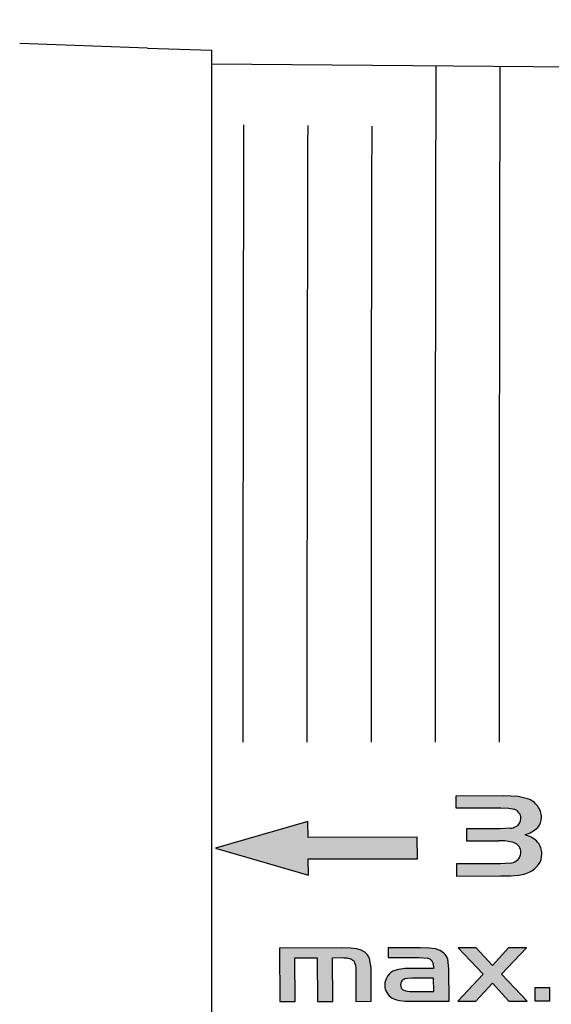
# Model space of a CAD drawing. Units: millimetres. Extents: x 6 to 204, y 5 to 291.
# Drawn here: x 46 to 52, y 148 to 158 of the extents above; entities that cross this region are included whole.
import ezdxf
from ezdxf.enums import TextEntityAlignment as Align

# ---------------------------------------------------------------- set-up
doc = ezdxf.new("R2010")
doc.units = ezdxf.units.MM
for name, color, linetype in [('Layer3', 7, 'Continuous'), ('Layer51', 7, 'Continuous'), ('Standard', 7, 'Continuous')]:
    doc.layers.add(name, color=color, linetype=linetype)
doc.styles.add('SEACAD_Arial', font='arial.ttf')
doc.styles.add('SEACAD_Solid_Edge_ANSI1_Symbols', font='semeca1.ttf')
doc.dimstyles.new('TPI_1_3', dxfattribs={"dimtxt": 6, "dimasz": 6, "dimexe": 3, "dimexo": 0, "dimgap": 1.5, "dimtad": 0, "dimtih": 1, "dimtoh": 1, "dimdec": 0, "dimlfac": 3, "dimtxsty": 'SEACAD_Arial', "dimblk1": '_SE_FILLED', "dimblk2": '_SE_FILLED', "dimsah": 1, "dimcen": 3, "dimadec": 0, "dimazin": 0, "dimtfac": 0.7, "dimtdec": 3, "dimtofl": 0, "dimtmove": 0, "dimatfit": 3, "dimfxl": 1, "dimarcsym": 0})

# ---------------------------------------------------------------- blocks, each defined once
blk = doc.blocks.new('DMBLK245')
at = {"layer": 'Layer3', "linetype": 'Continuous'}
for points in [[(53.21883714799002, 164.4671716697533), (51.21883713060533, 164.4671716697533), (52.21883713929768, 158.4671716175992)], [(53.21883714799002, 104.7371607406203), (52.21883713929768, 110.7371607927744), (51.21883713060533, 104.7371607406203)]]:
    blk.add_hatch(color=7, dxfattribs=at).paths.add_polyline_path(points)
at = {"layer": 'Layer3', "color": 7, "linetype": 'Continuous'}
for p, q in [((52.21883713929768, 174.6308448694665), (13.30991223185177, 174.6308448694665)), ((52.21883713929768, 174.6308448694665), (52.21883713929768, 158.4671716175992)), ((48.28522644046858, 110.7371607927744), (55.21883716537471, 110.7371607927744)), ((52.21883713929768, 110.7371607927744), (52.21883713929768, 98.73716068846626))]:
    blk.add_line(p, q, dxfattribs=at)
for s, style, p in [('O', 'SEACAD_Solid_Edge_ANSI1_Symbols', (15.40991262809478, 182.1308448694665)), ('143', 'SEACAD_Arial', (23.45201789125268, 182.1308448694665)), ('1', 'SEACAD_Arial', (42.4231849393076, 182.1308448694665)), ('u', 'SEACAD_Solid_Edge_ANSI1_Symbols', (38.73897441299181, 182.1308448694665))]:
    blk.add_text(s, height=6, dxfattribs=dict(at, style=style)).set_placement(p, align=Align.TOP_LEFT)
blk = doc.blocks.new('_SE_FILLED')
at = {"color": 0}
blk.add_line((0, 0), (-1, 0), dxfattribs=at)
blk.add_solid([(0, 0), (-1, -0.1665), (-1, 0.1665), (0, 0)], dxfattribs=at)

msp = doc.modelspace()

# ---------------------------------------------------------------- hatches: boundary and pattern name
at = {"layer": 'Standard', "linetype": 'Continuous'}
h = msp.add_hatch(color=7, dxfattribs=at)
edge = h.paths.add_edge_path()
edge.add_line((51.57194856469435, 150.146779935344), (51.47453348427227, 150.1687670133977))
edge.add_line((51.47453348427227, 150.1687670133977), (51.32147374611078, 150.1747200976403))
edge.add_line((51.32147374611078, 150.1747200976403), (50.82756179259849, 150.1741958435739))
edge.add_line((50.82756179259849, 150.174195843574), (50.82861699463497, 150.0516310983612))
edge.add_line((50.82861699463497, 150.0516310983612), (51.29454018544304, 150.0520771880839))
edge.add_line((51.29454018544304, 150.0520771880839), (51.37941982887404, 150.0491453609964))
edge.add_line((51.37941982887404, 150.0491453609964), (51.43294260230533, 150.0374308941534))
edge.add_arc((51.39888528551197, 149.9356522908107), 0.1073256023769736, 37.20660233665842, 71.49864701847889, ccw=False)
edge.add_arc((51.41005411803276, 149.9448386756746), 0.09287685380426883, -0.6681186098454077, 36.859347544006994, ccw=False)
edge.add_arc((51.40794892079309, 149.9407371051541), 0.09502369341656859, -61.92881651305402, 1.820392650005374, ccw=False)
edge.add_arc((51.37754999146706, 149.9902172997212), 0.1530289166275814, 276.6353486587495, 299.3963834365268, ccw=False)
edge.add_line((51.39523248131211, 149.8382134218855), (51.2882925091962, 149.8330990420338))
edge.add_line((51.2882925091962, 149.8330990420338), (50.93761453881534, 149.8326710103618))
edge.add_line((50.93761453881534, 149.8326710103618), (50.93865038712528, 149.7078717024677))
edge.add_line((50.93865038712528, 149.7078717024677), (51.27615711916901, 149.7082564360658))
edge.add_arc((51.30043006243587, 149.25995464753), 0.448958427228188, 72.6398637730021, 93.09920816865758, ccw=False)
edge.add_arc((51.39626067445996, 149.5889648419502), 0.106552708207221, -1.7535628616981853, 69.03277376228442, ccw=False)
edge.add_arc((51.40516987284018, 149.5821141677236), 0.09765962053767706, -58.85826163619038, 2.1067394380385736, ccw=False)
edge.add_arc((51.37614597305819, 149.6175499799178), 0.1431470627637773, 277.5814924687626, 303.7504838268146, ccw=False)
edge.add_line((51.39503225306704, 149.4756542787662), (51.29137364204244, 149.4692288900983))
edge.add_line((51.29137364204245, 149.4692288900983), (50.83368049308029, 149.4685808184902))
edge.add_line((50.83368049308029, 149.4685808184902), (50.83469721939584, 149.3415737033195))
edge.add_line((50.83469721939584, 149.3415737033195), (51.29074358367964, 149.3421723990087))
edge.add_line((51.29074358367964, 149.3421723990087), (51.40024496349555, 149.3443164683731))
edge.add_line((51.40024496349555, 149.3443164683731), (51.47920718582486, 149.3507252781991))
edge.add_line((51.47920718582486, 149.3507252781991), (51.53834753118507, 149.3629380647918))
edge.add_line((51.53834753118507, 149.3629380647918), (51.59002026881937, 149.3820177511304))
edge.add_arc((51.49146440376241, 149.604215116071), 0.2430739137045576, 293.9197283706536, 324.0324154797716)
edge.add_arc((51.53861383688997, 149.5673837811203), 0.1832937226822262, 324.694265304974, 361.4787914290587)
edge.add_spline(control_points=[(51.72184651288908, 149.5721140264537), (51.72117755219364, 149.5835806515868), (51.71992824593904, 149.6049924620374), (51.71010737229926, 149.6471060972487), (51.68287223423168, 149.696484516006), (51.6339784739252, 149.7351115233984), (51.58652268217957, 149.7578778811511), (51.56087628215479, 149.7665303429303), (51.5471749768608, 149.7711528248485)], knot_values=[0, 0, 0, 0, 0.1341496181807263, 0.2504997450092936, 0.5000706496143658, 0.7495378489760806, 0.8661933685644065, 1, 1, 1, 1], degree=3, periodic=0)
edge.add_arc((51.45236581000979, 150.0876879766557), 0.330428934036708, 286.6741024509745, 313.3220896437624)
edge.add_arc((51.56952599495185, 149.948501368259), 0.1491394379528558, 317.2671469374812, 362.0741017945592)
edge.add_arc((51.53018629509481, 149.9533044994151), 0.1883823679912137, 0.1808223034819718, 37.93767250247994)
edge.add_arc((51.49493203638697, 149.9285665995921), 0.2314057747010813, 37.40181930515984, 70.55994660420825)
for points in [[(49.29089774550416, 149.5196972812182), (50.42642817457727, 149.5213253334812), (50.42448666626021, 149.7451835045595), (49.28895729642144, 149.7436784519409), (49.2875761456532, 149.9101134193794), (48.325448798997, 149.6307316529136), (49.29225158516038, 149.3501825927189)], [(51.56974064609833, 148.0412236836814), (51.30239086982911, 148.3203333462495), (51.56137718164686, 148.5963241144819), (51.37368972300946, 148.5959764892858), (51.2072188903629, 148.4112490558506), (51.03782792127983, 148.59540882106), (50.85155099419101, 148.5950487556016), (51.11188002248007, 148.3199878055667), (50.84733028121988, 148.0397977138652), (51.03631158391609, 148.0401780583578), (51.20856872714723, 148.2276832879902), (51.37923022605415, 148.0408571818587)], [(51.6501671036583, 148.041439264028), (51.80539763989346, 148.0417270086508), (51.80445540750994, 148.177335119633), (51.64922494297939, 148.1770557740262)]]:
    msp.add_hatch(color=7, dxfattribs=at).paths.add_polyline_path(points)
h = msp.add_hatch(color=7, dxfattribs=at)
edge = h.paths.add_edge_path()
edge.add_line((49.94705038315789, 148.037988978303), (49.94443137885971, 148.3873256197773))
edge.add_line((49.94443137885971, 148.3873256197773), (49.92893071699294, 148.4849099971905))
edge.add_arc((49.78880054885956, 148.4268475933877), 0.1516829151765328, 22.50648673464091, 53.82428074859643)
edge.add_line((49.87833345876393, 148.5492876391264), (49.84218622057229, 148.5712535195468))
edge.add_line((49.84218622057229, 148.5712535195468), (49.79620490135404, 148.5847283534196))
edge.add_line((49.79620490135404, 148.5847283534196), (49.7312315738754, 148.5914036505171))
edge.add_line((49.7312315738754, 148.5914036505171), (49.6381074336696, 148.5928683905799))
edge.add_line((49.6381074336696, 148.5928683905799), (48.99178414632926, 148.5916955053472))
edge.add_line((48.99178414632926, 148.5916955053472), (48.99602644798967, 148.0360393422146))
edge.add_line((48.99602644798967, 148.0360393422145), (49.15549109160935, 148.0363882695669))
edge.add_line((49.15549109160935, 148.0363882695669), (49.15202303321281, 148.4913555372532))
edge.add_line((49.15202303321281, 148.4913555372532), (49.38345779239175, 148.4918060870403))
edge.add_line((49.38345779239175, 148.4918060870403), (49.38692539742271, 148.0367864763692))
edge.add_line((49.38692539742271, 148.0367864763692), (49.54638999848838, 148.0371351354832))
edge.add_line((49.54638999848839, 148.0371351354832), (49.5429221310172, 148.4921244450501))
edge.add_line((49.5429221310172, 148.4921244450501), (49.64735020339988, 148.492352914113))
edge.add_spline(control_points=[(49.64735020339989, 148.492352914113), (49.65769463362469, 148.4921418399189), (49.67678902044143, 148.4917522261636), (49.70563142011887, 148.488263742193), (49.73273775739126, 148.4816807472245), (49.74771802433854, 148.4720418880968), (49.75473643319258, 148.4675259836418)], knot_values=[0, 0, 0, 0, 0.271330057375571, 0.5008377414652163, 0.7661373574168103, 1, 1, 1, 1], degree=3, periodic=0)
edge.add_spline(control_points=[(49.75473643319258, 148.4675259836418), (49.75849194665333, 148.4637505256501), (49.76635832702848, 148.4558423690254), (49.7744094110478, 148.441053294775), (49.78050661784536, 148.4232186748166), (49.78420008812309, 148.4014262355838), (49.78479096409144, 148.3853930450049), (49.78511267272728, 148.3766636057564)], knot_values=[0, 0, 0, 0, 0.1505075010111269, 0.3152562930862023, 0.4995903526591716, 0.7275467041740954, 1, 1, 1, 1], degree=3, periodic=0)
edge.add_line((49.78511267272728, 148.3766636057564), (49.78758581213928, 148.0376405999665))
edge.add_line((49.78758581213929, 148.0376405999665), (49.94705038315788, 148.037988978303))
h = msp.add_hatch(color=7, dxfattribs=at)
edge = h.paths.add_edge_path()
edge.add_line((50.75696683038064, 148.0396201098589), (50.75446296517924, 148.3750955860472))
edge.add_line((50.75446296517924, 148.3750955860472), (50.74240264497548, 148.476164661666))
edge.add_arc((50.60043341626324, 148.4283882318498), 0.1497926872284746, 18.59945829937444, 47.84323561896089)
edge.add_line((50.7009684835496, 148.5394312388014), (50.66415567269109, 148.5660163298805))
edge.add_line((50.66415567269109, 148.5660163298805), (50.61679179021463, 148.5827934491358))
edge.add_line((50.61679179021463, 148.5827934491358), (50.55101487284839, 148.5917304973847))
edge.add_line((50.55101487284839, 148.5917304973847), (50.45931155747635, 148.5943106644956))
edge.add_line((50.45931155747635, 148.5943106644956), (50.12203853007851, 148.5937538534176))
edge.add_line((50.12203853007852, 148.5937538534176), (50.12281431217134, 148.4932380355466))
edge.add_line((50.12281431217134, 148.4932380355466), (50.44456418835665, 148.4937547516078))
edge.add_line((50.44456418835665, 148.4937547516078), (50.53141117363459, 148.4871504949983))
edge.add_arc((50.51619176007854, 148.4107384808308), 0.07791294153170063, 41.450853610108084, 78.73548918929572, ccw=False)
edge.add_arc((50.52212676141873, 148.4141552265656), 0.07121584676275633, 14.284448506495721, 42.551450835756384, ccw=False)
edge.add_line((50.59114080914305, 148.431726738932), (50.5950387397269, 148.379415475798))
edge.add_line((50.5950387397269, 148.379415475798), (50.35654864483864, 148.3790160238732))
edge.add_arc((50.33298217817256, 147.8690553683308), 0.5105048957183205, 87.35411134527797, 105.7446484415478)
edge.add_arc((50.24495035642486, 148.2133696256311), 0.1554652986310552, 108.9530045617334, 145.6721029835714)
edge.add_arc((50.24692020195792, 148.2106190889435), 0.1586473945579784, 145.2529439376051, 181.6695783352686)
edge.add_arc((50.24117403875636, 148.2037191245053), 0.1528508522251399, 179.1461813929952, 239.7126346762898)
edge.add_line((50.16408566511338, 148.0717313763049), (50.19886887519554, 148.0552092360863))
edge.add_line((50.19886887519554, 148.0552092360863), (50.24052702016282, 148.044957469757))
edge.add_line((50.24052702016282, 148.044957469757), (50.29986912212797, 148.0398328653233))
edge.add_line((50.29986912212797, 148.0398328653233), (50.38735306583891, 148.0388830326908))
edge.add_line((50.38735306583891, 148.0388830326908), (50.75696683038065, 148.039620109859))
edge = h.paths.add_edge_path()
edge.add_line((50.59580643463907, 148.2779558185102), (50.37142757387105, 148.2775195097196))
edge.add_line((50.37142757387105, 148.2775195097196), (50.32414359737767, 148.27631077079))
edge.add_line((50.32414359737767, 148.27631077079), (50.2966922919052, 148.2704551454966))
edge.add_spline(control_points=[(50.2966922918996, 148.2704551455015), (50.28938610359343, 148.2674099777608), (50.27531898423984, 148.2615469016579), (50.26079051362617, 148.246527007029), (50.25322003626495, 148.2284227943917), (50.25246663404165, 148.2156207620253), (50.25205840648059, 148.2086834846031)], knot_values=[0, 0, 0, 0, 0.2593235642588343, 0.4992939377911736, 0.7286975509034456, 1, 1, 1, 1], degree=3, periodic=0)
edge.add_spline(control_points=[(50.25205840648059, 148.2086834846031), (50.2528637292636, 148.1988304710214), (50.25407251393596, 148.1840411566682), (50.26548310027331, 148.1662326515655), (50.27466028806983, 148.1597860125082), (50.27924231991948, 148.1565673156491)], knot_values=[0, 0, 0, 0, 0.4998674163881374, 0.750297997104471, 1, 1, 1, 1], degree=3, periodic=0)
edge.add_arc((50.35793245140049, 148.343711180357), 0.20301468639068, 247.1942516105802, 274.1095977684387)
edge.add_line((50.37248140293313, 148.1412184869096), (50.59674245082898, 148.1416683530971))
edge.add_line((50.59674245082898, 148.1416683530971), (50.59580643576545, 148.2779558085557))

# ---------------------------------------------------------------- linework, layer by layer
at = {"layer": 'Layer51', "color": 7, "linetype": 'Continuous'}
for p, q in [((47.61896572769421, 157.9587655363217), (46.28747225859817, 158.0052623128358)), ((47.61896572769421, 157.9587655363217), (46.28747225859817, 158.0052623128358)), ((47.61895245387454, 157.9583854238599), (47.61896572769422, 157.9587655363217)), ((47.61895245387454, 157.9583854238599), (47.61896572769422, 157.9587655363217)), ((47.6189524538759, 157.9583854239254), (48.28521299198108, 157.9351187136232)), ((47.6189524538759, 157.9583854239254), (48.28521299198108, 157.9351187136232)), ((48.28521299198109, 157.9351187136233), (48.28521299198109, 157.79124800732)), ((48.28521299198109, 157.9351187136233), (48.28521299198109, 157.7912480073199)), ((48.28521299198109, 157.9351187136233), (48.28521299198109, 157.79124800732)), ((48.28522627903932, 157.9354992051868), (48.28522627903932, 111.2688325385202)), ((58.28522627903933, 157.7039793294123), (48.28522627903928, 157.7912480073199)), ((58.28522627903933, 157.7039793294123), (48.28522627903928, 157.7912480073199))]:
    msp.add_line(p, q, dxfattribs=at)
at = {"layer": 'Standard', "color": 7, "linetype": 'Continuous'}
for p, q in [((51.32147374611024, 150.1747200976211), (50.82756179259849, 150.1741958435739)), ((50.82756179259848, 150.1741958435739), (50.82861699463497, 150.0516310983612)), ((51.47453348396478, 150.1687670121944), (51.32147374611078, 150.1747200976403)), ((51.57194856469435, 150.146779935344), (51.47453348427227, 150.1687670133977)), ((50.82861699565012, 150.0516310983622), (51.29454018544304, 150.0520771880839)), ((51.294540185443, 150.0520771880839), (51.37941982887403, 150.0491453609964)), ((51.37941982887408, 150.0491453609952), (51.43294260230533, 150.0374308941534)), ((49.28757614240306, 149.9101135184846), (48.325448798997, 149.6307316529136)), ((49.28895696312793, 149.7436784514982), (49.2875761456532, 149.9101134193794)), ((51.28829250919506, 149.8330990420632), (50.93761453881534, 149.8326710103618)), ((50.93761453881537, 149.8326710103618), (50.93865038712528, 149.7078717024677)), ((51.39523248104513, 149.8382134226495), (51.2882925091962, 149.8330990420338)), ((50.42448666026386, 149.7451835138932), (49.28895729642144, 149.7436784519409)), ((50.42642850786924, 149.5213253339581), (50.42448666626021, 149.7451835045595)), ((50.93865038814184, 149.7078717024688), (51.27615711916901, 149.7082564360658)), ((48.32544725562857, 149.6307320979767), (49.29225158516038, 149.3501825927189)), ((49.29089774550416, 149.5196972812182), (50.42642817457727, 149.5213253334812)), ((49.29225189901496, 149.350183243081), (49.29089774799845, 149.5196972717728)), ((51.29137364203979, 149.4692288901533), (50.83368049308029, 149.4685808184902)), ((50.83368049308029, 149.4685808184902), (50.83469721939584, 149.3415737033195)), ((51.39503225255987, 149.47565428007), (51.29137364204245, 149.4692288900983)), ((50.83469722041239, 149.3415737033208), (51.29074358367963, 149.3421723990087)), ((51.29074358367964, 149.3421723990088), (51.40024496349555, 149.3443164683731)), ((51.40024496349562, 149.3443164683726), (51.47920718582486, 149.3507252781991)), ((51.47920806070802, 149.3507253866223), (51.53834753118507, 149.3629380647918)), ((51.53834753122663, 149.36293806472), (51.59002026881936, 149.3820177511303)), ((49.6381074336696, 148.5928683905799), (48.99178414632926, 148.5916955053472)), ((48.99178414632927, 148.5916955053472), (48.99602644798967, 148.0360393422146)), ((49.73123157387284, 148.5914036504899), (49.6381074336696, 148.5928683905799)), ((49.79620490129172, 148.5847283532266), (49.7312315738754, 148.5914036505171)), ((49.84218621988229, 148.5712535186175), (49.79620490135403, 148.5847283534196)), ((50.45931155747635, 148.5943106644993), (50.12203853007851, 148.5937538534176)), ((50.12203853007848, 148.5937538534176), (50.12281431217134, 148.4932380355466)), ((50.55101487284003, 148.5917304973235), (50.45931155747635, 148.5943106644956)), ((50.61679179007267, 148.5827934487701), (50.55101487284839, 148.5917304973847)), ((50.66415567134021, 148.5660163283642), (50.61679179021463, 148.5827934491358)), ((51.03782776561129, 148.5954088207592), (50.85155099419101, 148.5950487556016)), ((50.85155099419104, 148.5950487556016), (51.11188002248007, 148.3199878055667)), ((51.20721878623822, 148.4112491165839), (51.03782792127984, 148.59540882106)), ((51.37368972300943, 148.5959764892858), (51.20721889036289, 148.4112490558506)), ((51.30239051007503, 148.3203331205619), (51.56137718164686, 148.5963241144819)), ((51.56137754880346, 148.5963238928447), (51.37368972300946, 148.5959764892858)), ((49.15202298809623, 148.491355537166), (49.38345779239175, 148.4918060870403)), ((49.15549109160934, 148.0363882695668), (49.15202303321281, 148.4913555372532)), ((49.38345779239178, 148.4918060870403), (49.38692539742271, 148.0367864763692)), ((49.54292208588175, 148.4921244449631), (49.64735020339988, 148.492352914113)), ((49.54638999848839, 148.0371351354833), (49.5429221310172, 148.4921244450501)), ((49.87833344551341, 148.5492876287898), (49.84218622057229, 148.5712535195468)), ((49.94443135943872, 148.3873256197402), (49.92893071699294, 148.4849099971905)), ((50.1228143126306, 148.4932380355474), (50.44456418835665, 148.4937547516078)), ((50.44456418835664, 148.4937547516078), (50.53141117363459, 148.4871504949983)), ((50.70096847166691, 148.5394312311054), (50.66415567269108, 148.5660163298805)), ((50.75446294801297, 148.3750955860148), (50.74240264497547, 148.476164661666)), ((49.78511267272728, 148.3766636057564), (49.78758581213928, 148.0376405999665)), ((49.94705038315789, 148.037988978303), (49.94443137885971, 148.3873256197773)), ((50.59503882665636, 148.379415464386), (50.35654864483863, 148.3790160238732)), ((50.59114080965141, 148.4317267389937), (50.5950387397269, 148.379415475798)), ((50.75696683038064, 148.0396201098589), (50.75446296517924, 148.3750955860472)), ((50.32414310939609, 148.2763107412713), (50.2966922919052, 148.2704551454966)), ((50.37142757387105, 148.2775195097195), (50.32414359737767, 148.27631077079)), ((50.59580643463907, 148.2779558185102), (50.37142757387105, 148.2775195097196)), ((50.59674278412553, 148.1416683537655), (50.59580643576546, 148.2779558085557)), ((51.11188037617484, 148.3199880224485), (50.84733028121988, 148.0397977138652)), ((51.56974064609833, 148.0412236836814), (51.30239086982911, 148.3203333462495)), ((51.03631158391605, 148.0401780583578), (51.20856872714723, 148.2276832879902)), ((51.20856883252324, 148.2276832239766), (51.37923022605415, 148.0408571818587)), ((51.80445540646996, 148.1773351196312), (51.64922494297939, 148.1770557740262)), ((51.64922494297938, 148.1770557740263), (51.65016710254915, 148.0414392740479)), ((51.8053976398935, 148.0417270086508), (51.80445540750994, 148.177335119633)), ((50.1640856651134, 148.0717313763049), (50.19886887519554, 148.0552092360863)), ((50.37248140293313, 148.1412184869096), (50.59674245082898, 148.1416683530971)), ((48.99602653335661, 148.0360393423946), (49.15549109160935, 148.0363882695669)), ((49.38692544255819, 148.0367864764648), (49.54638999848839, 148.0371351354832)), ((49.787585829659, 148.0376406000001), (49.94705038315788, 148.037988978303)), ((50.19886887545994, 148.0552092365554), (50.24052702016282, 148.044957469757)), ((50.24052702018408, 148.0449574698384), (50.29986912212797, 148.0398328653234)), ((50.29986912212882, 148.0398328653351), (50.38735306583891, 148.0388830326908)), ((50.38735306583892, 148.0388830326908), (50.75696683038065, 148.0396201098589)), ((50.84732990781413, 148.0397979482363), (51.0363115839161, 148.0401780583578)), ((51.37923032735038, 148.0408572432121), (51.56974064609832, 148.0412236836815)), ((51.6501671036583, 148.041439264028), (51.80539763989345, 148.0417270086508))]:
    msp.add_line(p, q, dxfattribs=at)
for centre, radius, start, end in [((3939.40447607362, 150.0213009223525), 3888.793740458536, 179.8858325832222, 179.9894751876183), ((3946.937266382403, 150.0375937408033), 3895.659842405645, 179.8863583455548, 179.9897258007893), ((2257.560076432651, 151.3920991679616), 2208.949217601653, 179.8504258499319, 180.0170669301889), ((2199.50523552704, 151.394377620709), 2150.22787092407, 179.8465554965382, 180.0175800250604), ((2210.011751905823, 151.3958941270353), 2160.067713556855, 179.8474477169076, 180.0175266239401), ((51.49493203638697, 149.9285665995921), 0.2314057747010813, 37.40181930515984, 70.55994660420825), ((51.39888528551197, 149.9356522908107), 0.1073256023769736, 37.2066023366584, 71.49864701847889), ((51.53018629509481, 149.9533044994151), 0.1883823679912137, 0.1808223034819718, 37.93767250247994), ((51.40794892079309, 149.9407371051541), 0.09502369341656859, 298.071183486946, 1.820392650005398), ((51.41005411803276, 149.9448386756746), 0.09287685380426883, 359.3318813901546, 36.85934754400702), ((51.56952599495185, 149.948501368259), 0.1491394379528558, 317.2671469374812, 2.074101794559196), ((51.37754999146706, 149.9902172997212), 0.1530289166275814, 276.6353486587495, 299.3963834365268), ((51.45236581000979, 150.0876879766557), 0.330428934036708, 286.6741024509745, 313.3220896437624), ((51.30043006243587, 149.25995464753), 0.448958427228188, 72.63986377300212, 93.09920816865765), ((51.39626067445996, 149.5889648419502), 0.106552708207221, 358.2464371383018, 69.03277376228442), ((51.37614597305819, 149.6175499799178), 0.1431470627637773, 277.5814924687626, 303.7504838268146), ((51.40516987284018, 149.5821141677236), 0.09765962053767706, 301.1417383638097, 2.106739438038642), ((51.53861383688997, 149.5673837811203), 0.1832937226822262, 324.694265304974, 1.478791429058761), ((51.49146440376241, 149.604215116071), 0.2430739137045576, 293.9197283706536, 324.0324154797716), ((49.78880054885956, 148.4268475933877), 0.1516829151765328, 22.50648673464091, 53.82428074859643), ((50.51619176007854, 148.4107384808308), 0.07791294153170063, 41.45085361010814, 78.73548918929568), ((50.60043341626324, 148.4283882318498), 0.1497926872284746, 18.59945829937444, 47.84323561896089), ((50.33298217817256, 147.8690553683308), 0.5105048957183205, 87.35411134527797, 105.7446484415478), ((50.52212676141873, 148.4141552265656), 0.07121584676275633, 14.2844485064957, 42.5514508357565), ((50.24692020195792, 148.2106190889435), 0.1586473945579784, 145.2529439376051, 181.6695783352686), ((50.24495035642486, 148.2133696256311), 0.1554652986310552, 108.9530045617334, 145.6721029835714), ((50.24117403875636, 148.2037191245053), 0.1528508522251399, 179.1461813929952, 239.7126346762898), ((50.35793245140049, 148.343711180357), 0.20301468639068, 247.1942516105802, 274.1095977684387)]:
    msp.add_arc(centre, radius, start, end, dxfattribs=at)
for points, knots in [([(51.72184651288908, 149.5721140264537), (51.72117755219364, 149.5835806515868), (51.71992824593904, 149.6049924620374), (51.71010737229926, 149.6471060972487), (51.68287223423168, 149.696484516006), (51.6339784739252, 149.7351115233984), (51.58652268217957, 149.7578778811511), (51.56087628215479, 149.7665303429303), (51.5471749768608, 149.7711528248485)], [0, 0, 0, 0, 0.1341496181807263, 0.2504997450092936, 0.5000706496143658, 0.7495378489760806, 0.8661933685644065, 1, 1, 1, 1]), ([(49.64735020339989, 148.492352914113), (49.65769463362469, 148.4921418399189), (49.67678902044143, 148.4917522261636), (49.70563142011887, 148.488263742193), (49.73273775739126, 148.4816807472245), (49.74771802433854, 148.4720418880968), (49.75473643319258, 148.4675259836418)], [0, 0, 0, 0, 0.271330057375571, 0.5008377414652163, 0.7661373574168103, 1, 1, 1, 1]), ([(49.75473643319258, 148.4675259836418), (49.75849194665333, 148.4637505256501), (49.76635832702848, 148.4558423690254), (49.7744094110478, 148.441053294775), (49.78050661784536, 148.4232186748166), (49.78420008812309, 148.4014262355838), (49.78479096409144, 148.3853930450049), (49.78511267272728, 148.3766636057564)], [0, 0, 0, 0, 0.1505075010111269, 0.3152562930862023, 0.4995903526591716, 0.7275467041740954, 1, 1, 1, 1]), ([(50.2966922918996, 148.2704551455015), (50.28938610359343, 148.2674099777608), (50.27531898423984, 148.2615469016579), (50.26079051362617, 148.246527007029), (50.25322003626495, 148.2284227943917), (50.25246663404165, 148.2156207620253), (50.25205840648059, 148.2086834846031)], [0, 0, 0, 0, 0.2593235642588342, 0.4992939377911735, 0.7286975509034456, 1, 1, 1, 1]), ([(50.25205840648059, 148.2086834846031), (50.2528637292636, 148.1988304710214), (50.25407251393596, 148.1840411566682), (50.26548310027331, 148.1662326515655), (50.27466028806983, 148.1597860125082), (50.27924231991948, 148.1565673156491)], [0, 0, 0, 0, 0.4998674163881374, 0.750297997104471, 1, 1, 1, 1])]:
    msp.add_open_spline(points, degree=3, knots=knots, dxfattribs=at)

# ---------------------------------------------------------------- dimensions: what is measured, and where the dimension line sits
at = {"layer": 'Layer3', "color": 7, "linetype": 'Continuous'}
dim = msp.add_linear_dim(base=(52.21883713929768, 110.7371607927744), p1=(48.28522627903934, 158.4671716175992), p2=(41.61855961237267, 110.7371607927744), angle=90, text='\\A1;%%C <> %%P1', dimstyle='TPI_1_3', override={"dimtmove": 1}, dxfattribs=at)
dim.commit()
dim.dimension.update_dxf_attribs({"geometry": 'DMBLK245', "text_midpoint": (13.30991223185177, 174.6308448694665), "dimtype": 160})

doc.saveas('drawing.dxf')
